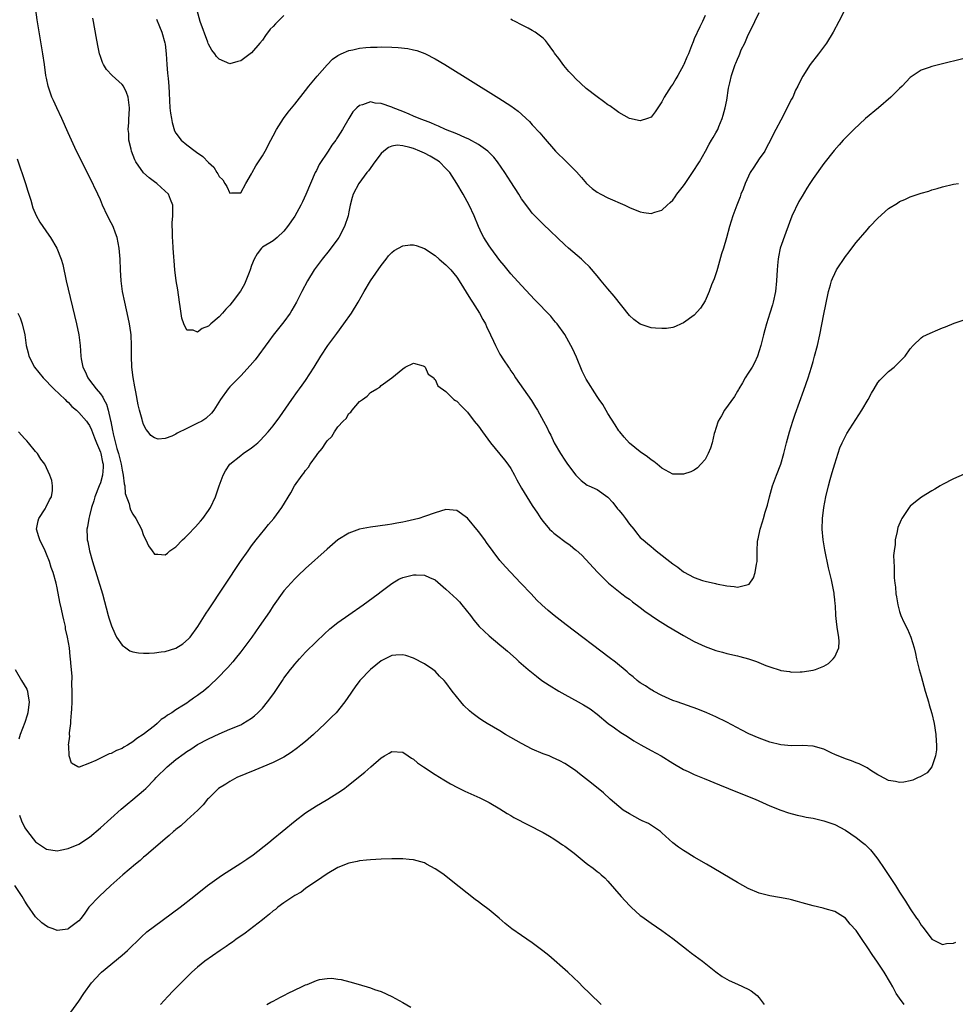
# Model space of a CAD drawing. Units: inches. Extents: x 2641205 to 2643000, y 1554000 to 1557000.
# Drawn here: x 2642132 to 2642305, y 1554471 to 1554653 of the extents above; entities that cross this region are included whole.
import ezdxf

# ---------------------------------------------------------------- set-up
doc = ezdxf.new("R2010")
doc.units = ezdxf.units.IN
doc.header["$MEASUREMENT"] = 0
doc.layers.add('LD26401554_10ft', color=53, linetype='Continuous')

msp = doc.modelspace()

# ---------------------------------------------------------------- linework, layer by layer
at = {"layer": 'LD26401554_10ft'}
for points, elevation in [([(2642287.83, 1554661), (2642283.78, 1554653), (2642282.71, 1554651), (2642281.48, 1554649), (2642280, 1554647), (2642278.47, 1554645), (2642277.11, 1554642.89), (2642276.42, 1554641.58), (2642276.18, 1554641), (2642275.73, 1554640.27), (2642275.22, 1554639), (2642275, 1554638.61), (2642273, 1554634.69), (2642272.08, 1554633), (2642271.71, 1554632.29), (2642271.11, 1554631), (2642270.36, 1554629.64), (2642270.04, 1554629), (2642269, 1554627.54), (2642268.04, 1554626.04), (2642267.34, 1554625), (2642266.41, 1554623), (2642266.04, 1554621.96), (2642265.65, 1554621), (2642265.49, 1554620.51), (2642264.87, 1554619), (2642264.13, 1554617), (2642263.52, 1554615), (2642262.96, 1554612.96), (2642262.38, 1554611), (2642262.05, 1554609.96), (2642261.28, 1554607.28), (2642261.17, 1554606.83), (2642261, 1554606.29), (2642260.67, 1554605.33), (2642260.21, 1554604.21), (2642259.76, 1554603), (2642259, 1554601.26), (2642258.12, 1554599.88), (2642257, 1554598.64), (2642255, 1554597.19), (2642254.57, 1554597), (2642253.51, 1554596.49), (2642253, 1554596.34), (2642251.85, 1554596.15), (2642251, 1554596.12), (2642249.79, 1554596.21), (2642249, 1554596.3), (2642247, 1554596.93), (2642245.82, 1554597.82), (2642245, 1554598.53), (2642242.16, 1554602.16), (2642241, 1554603.51), (2642239.74, 1554605), (2642239, 1554605.91), (2642237.57, 1554607.57), (2642236.57, 1554608.57), (2642236.08, 1554609), (2642233.73, 1554611), (2642233, 1554611.65), (2642229, 1554615.46), (2642227.47, 1554617), (2642227, 1554617.52), (2642226.35, 1554618.35), (2642225, 1554620.17), (2642224.48, 1554621), (2642223, 1554623.27), (2642221.91, 1554625), (2642220.56, 1554627), (2642219.87, 1554627.87), (2642218.77, 1554629), (2642217, 1554630.21), (2642215.21, 1554631.21), (2642214.49, 1554631.51), (2642213, 1554632.17), (2642210.93, 1554633), (2642209.61, 1554633.61), (2642209, 1554633.84), (2642208.2, 1554634.2), (2642206.06, 1554635), (2642205, 1554635.48), (2642204.2, 1554635.8), (2642203, 1554636.32), (2642201.21, 1554637), (2642201, 1554637.1), (2642199, 1554637.83), (2642197.89, 1554637.89), (2642197, 1554638.11), (2642195.55, 1554637.55), (2642195, 1554637.46), (2642194.49, 1554637), (2642193.73, 1554636.27), (2642193.01, 1554635), (2642191.82, 1554633), (2642191, 1554631.66), (2642190.73, 1554631.27), (2642190.58, 1554631), (2642189.89, 1554630.11), (2642189.21, 1554629), (2642187.5, 1554626.5), (2642187, 1554625.41), (2642186.79, 1554625), (2642185.92, 1554623), (2642185.07, 1554620.93), (2642184.41, 1554619.59), (2642184.14, 1554619), (2642183.03, 1554616.97), (2642181.68, 1554615), (2642181, 1554614.14), (2642179.74, 1554613), (2642179, 1554612.38), (2642177, 1554611.18), (2642176.81, 1554611), (2642176.04, 1554609.96), (2642175.5, 1554609), (2642175, 1554607.8), (2642174.73, 1554607), (2642174.53, 1554606.53), (2642173.96, 1554605), (2642173.67, 1554604.33), (2642172.94, 1554603.06), (2642171.42, 1554601), (2642171, 1554600.47), (2642170.26, 1554599.74), (2642169.61, 1554599), (2642169, 1554598.33), (2642167.45, 1554597), (2642167, 1554596.6), (2642165.85, 1554596.15), (2642165, 1554595.49), (2642164.19, 1554595.81), (2642163, 1554595.84), (2642162.47, 1554597), (2642162.08, 1554598.08), (2642161.8, 1554600.2), (2642161.64, 1554601), (2642161.31, 1554603.31), (2642161.05, 1554605), (2642160.81, 1554607), (2642160.67, 1554608.67), (2642160.58, 1554609.42), (2642160.47, 1554611), (2642160.4, 1554612.4), (2642160.36, 1554613), (2642160.35, 1554614.35), (2642160.32, 1554615), (2642160.32, 1554615.68), (2642160.4, 1554617), (2642160.43, 1554618.43), (2642160.4, 1554619), (2642159.97, 1554620.03), (2642159.62, 1554621), (2642158.27, 1554622.27), (2642157.45, 1554623), (2642157, 1554623.29), (2642156.02, 1554624.02), (2642154.97, 1554624.97), (2642153.57, 1554627), (2642153.38, 1554627.38), (2642152.76, 1554629), (2642152.67, 1554629.33), (2642152.29, 1554631), (2642152.26, 1554632.26), (2642152.14, 1554633), (2642152.29, 1554634.29), (2642152.29, 1554635), (2642152.31, 1554635.69), (2642152.41, 1554637), (2642152.17, 1554639), (2642151.84, 1554639.84), (2642151.25, 1554641), (2642151, 1554641.33), (2642149.15, 1554643), (2642148.12, 1554644.12), (2642147.59, 1554645), (2642147.4, 1554645.4), (2642147, 1554646.51), (2642146.85, 1554647), (2642146.52, 1554648.52), (2642146.21, 1554650.21), (2642145.74, 1554653), (2642145.62, 1554653.62)], 8560), ([(2642307, 1554646.15), (2642305, 1554645.66), (2642304.46, 1554645.54), (2642303, 1554645.13), (2642301, 1554644.66), (2642300.48, 1554644.48), (2642299, 1554644), (2642297, 1554642.63), (2642295.48, 1554641), (2642295, 1554640.59), (2642293.41, 1554639), (2642291.09, 1554637), (2642288.72, 1554635), (2642286.52, 1554633), (2642284.57, 1554631), (2642283.83, 1554630.17), (2642282.9, 1554629.1), (2642281, 1554626.7), (2642279, 1554623.92), (2642278.39, 1554623), (2642277.86, 1554622.14), (2642277, 1554620.63), (2642276.37, 1554619.63), (2642275.04, 1554616.96), (2642273.94, 1554613.94), (2642272.93, 1554611), (2642272.58, 1554609.42), (2642272.51, 1554609), (2642272.48, 1554608.48), (2642272.35, 1554607), (2642272.25, 1554605), (2642272.02, 1554603), (2642271.59, 1554601), (2642271.46, 1554600.54), (2642271, 1554598.99), (2642270.37, 1554597), (2642270.09, 1554595.91), (2642269.82, 1554595), (2642269.32, 1554593), (2642268.71, 1554591), (2642268.18, 1554589.82), (2642267.73, 1554589), (2642267, 1554587.85), (2642266.42, 1554587), (2642265.92, 1554586.08), (2642265.24, 1554585), (2642265.17, 1554584.83), (2642265, 1554584.57), (2642264.43, 1554583.57), (2642262.59, 1554581), (2642262.03, 1554579.97), (2642261.45, 1554579), (2642261, 1554577.66), (2642260.8, 1554577), (2642260.71, 1554576.71), (2642260.31, 1554575), (2642259.99, 1554574.01), (2642259.58, 1554573), (2642259, 1554571.87), (2642258.22, 1554571), (2642257.62, 1554570.38), (2642257, 1554569.94), (2642256.36, 1554569.64), (2642255, 1554569.17), (2642253, 1554569.2), (2642251, 1554570.27), (2642250.14, 1554571), (2642249.51, 1554571.51), (2642249, 1554571.84), (2642248.36, 1554572.36), (2642247, 1554573.34), (2642245, 1554574.92), (2642244.01, 1554576.01), (2642243.18, 1554577), (2642243, 1554577.23), (2642242.34, 1554578.34), (2642241, 1554580.4), (2642240.05, 1554582.05), (2642239.38, 1554583), (2642239, 1554583.57), (2642237, 1554586.75), (2642236.24, 1554588.24), (2642235.17, 1554590.83), (2642234.44, 1554592.44), (2642234.16, 1554593), (2642233, 1554595.02), (2642231.57, 1554597), (2642231.32, 1554597.32), (2642231, 1554597.68), (2642230.41, 1554598.41), (2642227.47, 1554601.47), (2642225, 1554604.08), (2642223, 1554606.27), (2642221.79, 1554607.79), (2642221, 1554608.75), (2642219.31, 1554611), (2642219, 1554611.45), (2642218.01, 1554613), (2642217.67, 1554613.67), (2642217.06, 1554615), (2642216.22, 1554617), (2642215.28, 1554619), (2642214.19, 1554621), (2642213, 1554623), (2642211.7, 1554625), (2642211, 1554625.79), (2642209.81, 1554627), (2642209.33, 1554627.33), (2642208.07, 1554628.07), (2642207, 1554628.63), (2642206.18, 1554629), (2642205, 1554629.45), (2642204.34, 1554629.66), (2642203, 1554629.96), (2642201.94, 1554630.06), (2642201, 1554629.9), (2642200.33, 1554629.67), (2642199.51, 1554629), (2642199, 1554628.54), (2642197.81, 1554627), (2642196.64, 1554625.36), (2642196.35, 1554625), (2642194.89, 1554623), (2642193.8, 1554621), (2642193.61, 1554620.39), (2642193.25, 1554619), (2642193, 1554617.74), (2642192.87, 1554617), (2642192.23, 1554615), (2642191.18, 1554613), (2642191, 1554612.74), (2642189.39, 1554610.61), (2642188.06, 1554609), (2642186.59, 1554607), (2642185.36, 1554605), (2642184.3, 1554603), (2642183.29, 1554601), (2642182.48, 1554599.52), (2642182.15, 1554599), (2642181, 1554597.4), (2642179, 1554594.92), (2642178.21, 1554593.79), (2642175.65, 1554590.35), (2642174.73, 1554589.27), (2642173, 1554587.4), (2642171, 1554585.35), (2642170.68, 1554585), (2642169.25, 1554583), (2642168.01, 1554581), (2642167.55, 1554580.45), (2642166.52, 1554579.48), (2642165.78, 1554579), (2642165, 1554578.61), (2642163, 1554577.66), (2642161.24, 1554576.76), (2642161, 1554576.6), (2642160.21, 1554576.21), (2642159, 1554575.77), (2642157.67, 1554575.67), (2642157, 1554575.88), (2642156.35, 1554576.35), (2642155.87, 1554577), (2642155.46, 1554577.46), (2642155, 1554578.36), (2642154.77, 1554579), (2642154.71, 1554579.29), (2642154.23, 1554581), (2642153.99, 1554581.99), (2642153.55, 1554584.45), (2642153.36, 1554585.36), (2642153.06, 1554587.06), (2642152.83, 1554589), (2642152.75, 1554591), (2642152.77, 1554593), (2642152.69, 1554595), (2642152.62, 1554595.38), (2642152.4, 1554597), (2642152.17, 1554598.17), (2642151.51, 1554601), (2642151.11, 1554603), (2642150.85, 1554605), (2642150.75, 1554607), (2642150.68, 1554609), (2642150.5, 1554611), (2642150.08, 1554613), (2642149.81, 1554613.81), (2642149.34, 1554615), (2642149, 1554615.73), (2642148.32, 1554617), (2642147.4, 1554619), (2642147, 1554619.94), (2642146.53, 1554621), (2642145, 1554624.22), (2642142.6, 1554629), (2642141, 1554632.35), (2642139.87, 1554635), (2642138.92, 1554637), (2642138.33, 1554638.33), (2642138, 1554639), (2642137.74, 1554639.74), (2642137.31, 1554641), (2642137, 1554642.5), (2642136.91, 1554643), (2642136.63, 1554645), (2642136.33, 1554647), (2642135.27, 1554653.27), (2642134.81, 1554657)], 8570), ([(2642181, 1554654.08), (2642179.85, 1554653), (2642179.43, 1554652.57), (2642179, 1554652.08), (2642178.46, 1554651.54), (2642177.6, 1554650.4), (2642177, 1554649.53), (2642176.52, 1554649), (2642175, 1554647.19), (2642173, 1554645.68), (2642172.44, 1554645.56), (2642171, 1554645.12), (2642169, 1554645.99), (2642168.53, 1554646.53), (2642168.2, 1554647), (2642167.66, 1554647.66), (2642167, 1554648.76), (2642166.93, 1554648.93), (2642166.87, 1554649.13), (2642165.47, 1554653), (2642164.94, 1554655)], 8540), ([(2642157.41, 1554653.41), (2642157.97, 1554652.03), (2642158.36, 1554651), (2642158.96, 1554649.04), (2642159, 1554648.79), (2642159.18, 1554647), (2642159.29, 1554645), (2642159.43, 1554643.43), (2642159.58, 1554642.42), (2642159.69, 1554641), (2642159.71, 1554639.71), (2642159.85, 1554637), (2642160.01, 1554635.99), (2642160.14, 1554635), (2642160.27, 1554634.27), (2642160.74, 1554632.74), (2642161, 1554632.31), (2642161.95, 1554631), (2642163, 1554630.13), (2642164.52, 1554629), (2642164.81, 1554628.81), (2642165.99, 1554627.99), (2642167, 1554626.9), (2642167.99, 1554625.99), (2642168.58, 1554625), (2642168.76, 1554624.76), (2642169, 1554624.26), (2642169.67, 1554623.67), (2642170.05, 1554623), (2642170.43, 1554622.43), (2642171, 1554621.22), (2642171.26, 1554621.26), (2642173, 1554621.27), (2642173.96, 1554623), (2642175, 1554624.77), (2642175.11, 1554625), (2642175.76, 1554626.24), (2642176.28, 1554627), (2642177, 1554628.1), (2642177.51, 1554629), (2642178.54, 1554631), (2642179, 1554631.8), (2642179.62, 1554633), (2642180.91, 1554635), (2642181.8, 1554636.2), (2642183, 1554637.67), (2642185, 1554640.18), (2642185.63, 1554641), (2642187.13, 1554642.87), (2642189, 1554644.99), (2642189.97, 1554646.03), (2642191, 1554646.71), (2642191.58, 1554647), (2642193, 1554647.63), (2642193.75, 1554647.75), (2642195, 1554648.07), (2642196.14, 1554648.14), (2642197, 1554648.23), (2642198.24, 1554648.24), (2642199, 1554648.27), (2642201, 1554648.22), (2642202.17, 1554648.17), (2642203.97, 1554647.97), (2642205, 1554647.72), (2642205.6, 1554647.6), (2642207.06, 1554647.06), (2642207.2, 1554647), (2642209, 1554646.06), (2642210.78, 1554645), (2642220.78, 1554638.78), (2642223, 1554637.35), (2642224.36, 1554636.36), (2642225, 1554635.83), (2642225.86, 1554635), (2642226.46, 1554634.46), (2642227, 1554633.86), (2642228.39, 1554632.39), (2642229, 1554631.61), (2642231.31, 1554629), (2642233.34, 1554627), (2642235.16, 1554625.16), (2642236.12, 1554624.12), (2642237.02, 1554623.02), (2642238.09, 1554622.09), (2642239, 1554621.37), (2642239.7, 1554621), (2642241, 1554620.36), (2642244.11, 1554619), (2642245, 1554618.56), (2642247, 1554617.72), (2642247.65, 1554617.65), (2642249, 1554617.45), (2642249.7, 1554617.7), (2642251, 1554618.08), (2642251.97, 1554619), (2642252.54, 1554619.46), (2642253, 1554619.91), (2642253.47, 1554620.53), (2642253.76, 1554621), (2642255, 1554622.57), (2642255.28, 1554623), (2642256.67, 1554625), (2642257.95, 1554627), (2642259.09, 1554629), (2642259.75, 1554630.25), (2642260.2, 1554631), (2642260.47, 1554631.53), (2642261, 1554632.39), (2642261.33, 1554633), (2642261.54, 1554633.54), (2642262.17, 1554635), (2642262.36, 1554635.64), (2642262.71, 1554637), (2642263, 1554638.44), (2642263.35, 1554640.65), (2642263.61, 1554641.61), (2642263.91, 1554643), (2642264.56, 1554645), (2642264.71, 1554645.29), (2642265, 1554646.03), (2642265.32, 1554646.68), (2642265.41, 1554647), (2642265.71, 1554647.71), (2642266.34, 1554649), (2642267, 1554650.5), (2642267.83, 1554652.17), (2642268.21, 1554653), (2642269, 1554654.64)], 8550), ([(2642259, 1554654.1), (2642258.52, 1554653), (2642258, 1554652), (2642257, 1554649.75), (2642256.77, 1554649.23), (2642256.5, 1554648.5), (2642255.9, 1554647), (2642255.61, 1554646.39), (2642255.06, 1554645), (2642255, 1554644.88), (2642253.97, 1554643), (2642253.61, 1554642.39), (2642253, 1554641.41), (2642252.71, 1554641), (2642251.43, 1554639), (2642251, 1554638.11), (2642250.22, 1554637), (2642249.77, 1554636.23), (2642249, 1554635.27), (2642248.33, 1554635), (2642247, 1554634.57), (2642245, 1554635.05), (2642243, 1554636.16), (2642242.52, 1554636.52), (2642241.34, 1554637.34), (2642241, 1554637.53), (2642240.19, 1554638.19), (2642239, 1554639.04), (2642237, 1554640.61), (2642235, 1554642.45), (2642234.5, 1554643), (2642233.75, 1554643.75), (2642232.81, 1554644.81), (2642231.89, 1554646.11), (2642231.13, 1554647.13), (2642231, 1554647.35), (2642230.29, 1554648.29), (2642229.84, 1554649), (2642229.45, 1554649.45), (2642229, 1554649.91), (2642227.55, 1554651), (2642227, 1554651.33), (2642226.24, 1554651.76), (2642225, 1554652.36), (2642223.85, 1554653), (2642223.24, 1554653.24), (2642223, 1554653.39)], 8540), ([(2642131.58, 1554627.58), (2642133.13, 1554623), (2642133.56, 1554621.56), (2642134.11, 1554619.89), (2642134.48, 1554618.48), (2642135.08, 1554617.07), (2642135.81, 1554615.81), (2642136.35, 1554615), (2642137.44, 1554613.45), (2642137.73, 1554613), (2642138.95, 1554611), (2642139.74, 1554609), (2642140.01, 1554608.01), (2642140.66, 1554605), (2642142.57, 1554597), (2642143, 1554595), (2642143.26, 1554593), (2642143.39, 1554591), (2642143.45, 1554590.55), (2642143.74, 1554589), (2642144.19, 1554588.19), (2642144.68, 1554587), (2642145, 1554586.61), (2642146.19, 1554585), (2642147, 1554584.02), (2642147.44, 1554583.44), (2642147.62, 1554583), (2642148.13, 1554582.13), (2642148.45, 1554581), (2642148.88, 1554579.12), (2642148.94, 1554578.94), (2642149.27, 1554577.27), (2642149.3, 1554577), (2642149.38, 1554576.62), (2642150.07, 1554573.93), (2642150.36, 1554573), (2642150.83, 1554571), (2642151, 1554569.94), (2642151.23, 1554569), (2642151.39, 1554567.39), (2642151.51, 1554567), (2642151.6, 1554565.6), (2642152.3, 1554563.7), (2642152.44, 1554563), (2642152.57, 1554562.57), (2642153, 1554561.79), (2642153.55, 1554561), (2642154.09, 1554559.91), (2642154.58, 1554559), (2642155, 1554557.82), (2642155.41, 1554557), (2642155.91, 1554555.91), (2642156.59, 1554555), (2642157, 1554554.38), (2642157.64, 1554554.36), (2642159, 1554554.25), (2642159.42, 1554554.58), (2642159.87, 1554555), (2642161, 1554555.74), (2642162.21, 1554557), (2642162.64, 1554557.36), (2642163.63, 1554558.37), (2642164.16, 1554559), (2642164.59, 1554559.41), (2642165.52, 1554560.48), (2642165.94, 1554561), (2642167, 1554562.43), (2642167.36, 1554563), (2642168.31, 1554565), (2642169, 1554567.01), (2642169.75, 1554569), (2642170.18, 1554569.82), (2642171, 1554571), (2642173, 1554572.66), (2642173.43, 1554573), (2642175, 1554574.07), (2642175.54, 1554574.46), (2642176.13, 1554575), (2642176.62, 1554575.38), (2642178.08, 1554577), (2642179, 1554578.12), (2642180.23, 1554579.77), (2642182.44, 1554583), (2642183.52, 1554584.48), (2642183.87, 1554585), (2642184.37, 1554585.63), (2642185, 1554586.53), (2642186.62, 1554589), (2642187.84, 1554591), (2642189.13, 1554593), (2642190.77, 1554595.23), (2642192.11, 1554597), (2642193.51, 1554599), (2642194.75, 1554601), (2642195.87, 1554603), (2642197, 1554604.95), (2642199, 1554607.84), (2642199.93, 1554609), (2642200.39, 1554609.61), (2642201, 1554610.2), (2642201.44, 1554610.56), (2642202.19, 1554611), (2642203, 1554611.44), (2642204.39, 1554611.61), (2642205, 1554611.65), (2642205.5, 1554611.5), (2642207, 1554610.96), (2642209, 1554609.66), (2642209.75, 1554609), (2642211, 1554607.94), (2642211.47, 1554607.47), (2642211.9, 1554607), (2642213, 1554605.62), (2642213.45, 1554605), (2642215.55, 1554601.55), (2642215.92, 1554601), (2642217.19, 1554599), (2642217.83, 1554597.83), (2642218.31, 1554597), (2642218.52, 1554596.52), (2642219.24, 1554595), (2642219.78, 1554593.78), (2642220.16, 1554593), (2642221, 1554591.39), (2642221.67, 1554590.33), (2642222.56, 1554589), (2642222.75, 1554588.75), (2642223, 1554588.33), (2642223.57, 1554587.57), (2642223.9, 1554587), (2642226.83, 1554582.83), (2642227.61, 1554581.61), (2642227.96, 1554581), (2642229.07, 1554579), (2642229.73, 1554577.73), (2642230.08, 1554577), (2642230.4, 1554576.4), (2642231.06, 1554575), (2642232.19, 1554573), (2642233, 1554571.76), (2642233.52, 1554571), (2642235.03, 1554569), (2642236.02, 1554568.02), (2642237.17, 1554567.17), (2642237.49, 1554567), (2642239, 1554566.33), (2642241, 1554564.94), (2642241.92, 1554563.92), (2642242.78, 1554562.78), (2642243, 1554562.51), (2642243.71, 1554561.71), (2642244.25, 1554561), (2642245, 1554559.89), (2642245.78, 1554559), (2642246.3, 1554558.3), (2642247, 1554557.48), (2642247.53, 1554557), (2642248.34, 1554556.34), (2642249, 1554555.76), (2642249.44, 1554555.44), (2642249.93, 1554555), (2642253, 1554552.57), (2642253.95, 1554551.95), (2642255, 1554551.12), (2642257, 1554550.02), (2642258.5, 1554549.5), (2642259, 1554549.35), (2642260.93, 1554548.93), (2642261.14, 1554548.86), (2642263, 1554548.48), (2642264.38, 1554548.38), (2642265, 1554548.24), (2642266.71, 1554548.71), (2642267, 1554548.74), (2642267.17, 1554548.83), (2642267.99, 1554550.01), (2642268.3, 1554551), (2642268.5, 1554552.5), (2642268.62, 1554553), (2642268.62, 1554554.62), (2642268.66, 1554555), (2642268.73, 1554556.73), (2642268.77, 1554557), (2642268.82, 1554557.18), (2642269.17, 1554559), (2642269.64, 1554560.36), (2642269.8, 1554561), (2642270.12, 1554562.12), (2642270.54, 1554563.46), (2642270.93, 1554565), (2642271.5, 1554567), (2642272.24, 1554569), (2642273.01, 1554571), (2642273.59, 1554573), (2642274.07, 1554575), (2642274.61, 1554577), (2642275.25, 1554579), (2642275.7, 1554580.3), (2642277.3, 1554584.7), (2642278.11, 1554587), (2642278.72, 1554589), (2642279, 1554590.05), (2642279.29, 1554591), (2642279.81, 1554593), (2642280.25, 1554595), (2642281, 1554598.8), (2642281.39, 1554600.62), (2642281.86, 1554603), (2642282.23, 1554604.23), (2642282.42, 1554605), (2642282.58, 1554605.42), (2642283, 1554606.33), (2642283.36, 1554607), (2642285, 1554609.5), (2642285.66, 1554610.34), (2642286.19, 1554611), (2642287, 1554612.07), (2642289, 1554614.43), (2642289.51, 1554615), (2642291, 1554616.57), (2642293, 1554618.35), (2642294.63, 1554619.37), (2642295, 1554619.63), (2642295.98, 1554620.02), (2642297, 1554620.51), (2642297.38, 1554620.62), (2642299, 1554621.19), (2642300.42, 1554621.58), (2642301, 1554621.79), (2642301.96, 1554622.04), (2642303, 1554622.35), (2642305, 1554622.86), (2642305.92, 1554623)], 8580), ([(2642131.68, 1554599), (2642132.13, 1554598.13), (2642132.53, 1554597), (2642132.98, 1554595), (2642133.27, 1554593), (2642133.63, 1554591.63), (2642133.76, 1554591), (2642134.77, 1554589), (2642136.38, 1554587), (2642138.37, 1554585), (2642140.47, 1554583), (2642140.71, 1554582.71), (2642141, 1554582.49), (2642141.73, 1554581.73), (2642142.59, 1554581), (2642143, 1554580.6), (2642144.4, 1554579), (2642144.64, 1554578.64), (2642145, 1554578.17), (2642145.37, 1554577.37), (2642145.9, 1554575.9), (2642146.26, 1554575), (2642147, 1554573.25), (2642147.08, 1554573), (2642147.37, 1554571.37), (2642147.48, 1554571), (2642147.51, 1554570.49), (2642147.4, 1554569), (2642147, 1554567.56), (2642146.75, 1554567), (2642145.95, 1554565), (2642145.77, 1554564.23), (2642145.37, 1554563), (2642145, 1554561.45), (2642144.85, 1554561), (2642144.58, 1554559.42), (2642144.49, 1554559), (2642144.54, 1554557.46), (2642144.57, 1554557), (2642144.66, 1554556.66), (2642144.97, 1554555), (2642145.54, 1554553), (2642147.37, 1554547), (2642148.46, 1554543), (2642148.58, 1554542.58), (2642149.07, 1554541.07), (2642149.65, 1554539.65), (2642150, 1554539), (2642151, 1554537.54), (2642151.7, 1554537), (2642152.46, 1554536.46), (2642153, 1554536.3), (2642154.07, 1554536.07), (2642155, 1554536.05), (2642156.03, 1554536.03), (2642157, 1554536.12), (2642158.27, 1554536.27), (2642159, 1554536.37), (2642161, 1554536.98), (2642162.25, 1554537.75), (2642163.32, 1554538.68), (2642163.61, 1554539), (2642165.04, 1554541), (2642166.57, 1554543.43), (2642167, 1554544.08), (2642172.97, 1554553.03), (2642174.34, 1554555), (2642175, 1554555.91), (2642175.83, 1554557), (2642177.45, 1554559), (2642178.13, 1554559.87), (2642179.14, 1554561), (2642180.63, 1554563), (2642182.25, 1554565.75), (2642182.96, 1554567), (2642184.37, 1554569), (2642184.65, 1554569.35), (2642185, 1554569.88), (2642185.53, 1554570.47), (2642185.86, 1554571), (2642187, 1554572.66), (2642187.28, 1554573), (2642188.1, 1554573.9), (2642188.75, 1554575), (2642188.86, 1554575.14), (2642189, 1554575.36), (2642189.84, 1554576.16), (2642190.34, 1554577), (2642191, 1554577.92), (2642191.97, 1554579), (2642192.49, 1554579.51), (2642193, 1554580.39), (2642193.37, 1554580.63), (2642193.64, 1554581), (2642195, 1554582.63), (2642195.52, 1554583), (2642196.41, 1554583.59), (2642197, 1554584.32), (2642198.19, 1554585), (2642198.73, 1554585.27), (2642199, 1554585.58), (2642200.98, 1554587), (2642203, 1554588.68), (2642203.46, 1554589), (2642205, 1554589.7), (2642206.76, 1554589.24), (2642207, 1554589.14), (2642207.13, 1554589), (2642207.71, 1554587.71), (2642208.76, 1554587), (2642208.82, 1554586.82), (2642209, 1554586.72), (2642209.51, 1554585.51), (2642211, 1554584.48), (2642212.47, 1554583), (2642212.79, 1554582.79), (2642213, 1554582.7), (2642213.81, 1554581.81), (2642214.6, 1554581), (2642215, 1554580.66), (2642216.25, 1554579), (2642217, 1554578.09), (2642217.75, 1554577), (2642219.25, 1554575), (2642221, 1554572.91), (2642221.82, 1554571.82), (2642222.48, 1554571), (2642223, 1554570.21), (2642223.69, 1554569), (2642224.12, 1554568.12), (2642225, 1554566.61), (2642225.96, 1554565), (2642227, 1554563.37), (2642227.95, 1554561.95), (2642228.56, 1554561), (2642229, 1554560.41), (2642230.21, 1554559), (2642230.61, 1554558.61), (2642231, 1554558.26), (2642231.72, 1554557.72), (2642233, 1554556.69), (2642234.03, 1554556.03), (2642235, 1554555.18), (2642235.11, 1554555.11), (2642236.2, 1554554.2), (2642239.05, 1554551.05), (2642241, 1554549.12), (2642241.13, 1554549), (2642243.59, 1554547), (2642244.41, 1554546.41), (2642245, 1554546.01), (2642245.55, 1554545.56), (2642247, 1554544.49), (2642247.83, 1554543.83), (2642248.99, 1554542.99), (2642250.18, 1554542.18), (2642252.13, 1554541), (2642255, 1554539.31), (2642257, 1554538.2), (2642259, 1554537.29), (2642261, 1554536.55), (2642262.2, 1554536.2), (2642263, 1554535.98), (2642265, 1554535.52), (2642265.44, 1554535.44), (2642267.01, 1554535.01), (2642268.51, 1554534.51), (2642270.25, 1554533.75), (2642271, 1554533.48), (2642272.89, 1554532.89), (2642273, 1554532.84), (2642274.63, 1554532.63), (2642275, 1554532.55), (2642276.58, 1554532.58), (2642277, 1554532.57), (2642279, 1554532.86), (2642279.44, 1554533), (2642281, 1554533.61), (2642281.87, 1554534.13), (2642282.75, 1554535), (2642283, 1554535.38), (2642283.74, 1554537), (2642283.81, 1554538.19), (2642283.77, 1554539), (2642283.55, 1554540.45), (2642283.37, 1554541.37), (2642283.21, 1554543), (2642283.13, 1554544.87), (2642283.08, 1554545.08), (2642283, 1554545.96), (2642282.89, 1554546.89), (2642282.88, 1554547.12), (2642282.4, 1554549.6), (2642281.86, 1554551.86), (2642281.15, 1554555.15), (2642280.84, 1554557), (2642280.69, 1554559), (2642280.76, 1554561), (2642281, 1554563), (2642281.37, 1554565), (2642281.84, 1554567), (2642282.17, 1554568.17), (2642282.52, 1554569.48), (2642283, 1554571.12), (2642283.96, 1554574.04), (2642284.41, 1554575), (2642285, 1554576.21), (2642285.28, 1554576.72), (2642288.02, 1554581), (2642289.19, 1554583), (2642289.82, 1554584.18), (2642290.31, 1554585), (2642291, 1554586.12), (2642291.39, 1554586.61), (2642293, 1554588.17), (2642294.01, 1554589), (2642294.54, 1554589.46), (2642296.03, 1554591), (2642297, 1554592.4), (2642297.52, 1554593), (2642299, 1554594.42), (2642299.35, 1554594.65), (2642300.7, 1554595.3), (2642302.11, 1554595.89), (2642303, 1554596.27), (2642303.54, 1554596.46), (2642305.13, 1554597.13), (2642307, 1554597.74)], 8590), ([(2642307, 1554569.18), (2642305, 1554568.3), (2642303, 1554567.26), (2642302.53, 1554567), (2642301.57, 1554566.43), (2642301, 1554566.11), (2642299.07, 1554564.93), (2642297.95, 1554564.05), (2642297, 1554563.23), (2642296.79, 1554563), (2642295.44, 1554561), (2642295.29, 1554560.71), (2642294.7, 1554559.3), (2642294.62, 1554559), (2642294.57, 1554558.57), (2642294.19, 1554557), (2642294.18, 1554556.18), (2642293.99, 1554555), (2642293.89, 1554554.11), (2642293.94, 1554553), (2642294.03, 1554552.03), (2642293.99, 1554551), (2642294.01, 1554549.99), (2642294.13, 1554549), (2642294.26, 1554548.26), (2642294.35, 1554547), (2642294.46, 1554546.46), (2642294.68, 1554545), (2642295, 1554543.78), (2642295.25, 1554543), (2642295.8, 1554541.8), (2642296.47, 1554540.47), (2642297.13, 1554539), (2642297.73, 1554537), (2642297.97, 1554535.97), (2642298.18, 1554535), (2642298.68, 1554533), (2642299, 1554531.8), (2642299.79, 1554529), (2642300.14, 1554527.86), (2642300.37, 1554527), (2642300.49, 1554526.49), (2642301, 1554524.86), (2642301.4, 1554523), (2642301.72, 1554521), (2642301.78, 1554519.78), (2642301.87, 1554519), (2642301.87, 1554518.13), (2642301.7, 1554517), (2642301.01, 1554514.99), (2642300.12, 1554513.88), (2642298.85, 1554513.15), (2642298.47, 1554513), (2642297.47, 1554512.53), (2642297, 1554512.38), (2642295.83, 1554512.17), (2642295, 1554512.1), (2642294.27, 1554512.27), (2642293, 1554512.49), (2642291.34, 1554513.34), (2642291, 1554513.5), (2642289.67, 1554514.33), (2642289, 1554514.78), (2642287.56, 1554515.56), (2642287, 1554515.73), (2642286.11, 1554516.11), (2642285, 1554516.45), (2642283, 1554517.28), (2642282.48, 1554517.52), (2642281, 1554518.24), (2642279, 1554518.84), (2642277, 1554518.95), (2642275, 1554518.87), (2642273, 1554519.04), (2642271, 1554519.57), (2642269, 1554520.33), (2642267.13, 1554521.13), (2642265.79, 1554521.79), (2642263, 1554523.27), (2642261, 1554524.26), (2642259.33, 1554525), (2642257.66, 1554525.66), (2642253.81, 1554527), (2642253, 1554527.3), (2642251, 1554528.17), (2642249.44, 1554529), (2642249.17, 1554529.17), (2642249, 1554529.25), (2642247.96, 1554529.96), (2642247, 1554530.56), (2642246.75, 1554530.75), (2642246.42, 1554531), (2642245.67, 1554531.67), (2642245, 1554532.18), (2642244.57, 1554532.57), (2642242.38, 1554534.38), (2642241.26, 1554535.26), (2642233.27, 1554541.27), (2642231.04, 1554543), (2642229.93, 1554543.93), (2642228.74, 1554545), (2642227.86, 1554545.87), (2642226.76, 1554547), (2642224.88, 1554549), (2642222.01, 1554552.01), (2642221, 1554553.2), (2642218.53, 1554556.53), (2642218.21, 1554557), (2642217, 1554558.59), (2642215, 1554561.01), (2642213, 1554562.47), (2642211, 1554562.62), (2642209, 1554562.03), (2642207, 1554561.33), (2642205.99, 1554561), (2642203.59, 1554560.41), (2642203, 1554560.32), (2642201.92, 1554560.08), (2642201, 1554559.94), (2642200.2, 1554559.8), (2642197, 1554559.37), (2642195.01, 1554558.99), (2642193, 1554558.28), (2642191, 1554557.05), (2642189, 1554555.28), (2642185, 1554551.69), (2642183.61, 1554550.39), (2642183, 1554549.82), (2642181.66, 1554548.34), (2642181, 1554547.57), (2642179, 1554544.79), (2642178.29, 1554543.71), (2642176.43, 1554541), (2642175.02, 1554539), (2642173.57, 1554537), (2642173, 1554536.26), (2642171.99, 1554535), (2642171.55, 1554534.45), (2642170.61, 1554533.39), (2642170.21, 1554533), (2642169, 1554531.7), (2642167, 1554529.81), (2642166.09, 1554529), (2642165.45, 1554528.55), (2642165, 1554528.19), (2642164.27, 1554527.73), (2642163.34, 1554527), (2642163, 1554526.8), (2642162.41, 1554526.41), (2642161, 1554525.56), (2642160.21, 1554525), (2642159.45, 1554524.55), (2642159, 1554524.16), (2642158.27, 1554523.73), (2642157.52, 1554523), (2642157, 1554522.61), (2642154.94, 1554521), (2642153.75, 1554520.25), (2642153, 1554519.64), (2642152.02, 1554519), (2642151.36, 1554518.64), (2642151, 1554518.41), (2642150.01, 1554517.99), (2642149, 1554517.47), (2642148.63, 1554517.38), (2642147.86, 1554517), (2642147, 1554516.61), (2642146.14, 1554516.14), (2642145, 1554515.69), (2642143.04, 1554514.96), (2642143, 1554514.92), (2642142.83, 1554515), (2642141.67, 1554515.67), (2642141.23, 1554517), (2642141.14, 1554518.86), (2642141.09, 1554519), (2642141.31, 1554520.69), (2642141.27, 1554521), (2642141.27, 1554521.27), (2642141.51, 1554523), (2642141.52, 1554523.52), (2642141.67, 1554525), (2642141.69, 1554525.69), (2642141.76, 1554527), (2642141.79, 1554529), (2642141.73, 1554530.27), (2642141.74, 1554531.74), (2642141.63, 1554533), (2642141.6, 1554533.6), (2642141.48, 1554535), (2642141.41, 1554535.41), (2642141.25, 1554537), (2642140.93, 1554539), (2642140.56, 1554540.56), (2642140.51, 1554541), (2642140.2, 1554542.2), (2642140.05, 1554543), (2642139.8, 1554544.2), (2642139.5, 1554545.5), (2642139, 1554548.13), (2642138.81, 1554549), (2642138.25, 1554551), (2642137.9, 1554551.9), (2642137.57, 1554553), (2642137, 1554554.39), (2642136.74, 1554555), (2642135.77, 1554557), (2642135.6, 1554557.6), (2642135.18, 1554559), (2642135.49, 1554560.51), (2642135.62, 1554561), (2642136.78, 1554562.78), (2642136.91, 1554563), (2642137.56, 1554564.44), (2642137.93, 1554565), (2642138.15, 1554566.15), (2642138.14, 1554567), (2642138, 1554568), (2642137.66, 1554569), (2642137, 1554570.38), (2642136.68, 1554571), (2642135.98, 1554571.98), (2642135.33, 1554573), (2642135, 1554573.38), (2642133.68, 1554575), (2642133.37, 1554575.37), (2642133, 1554575.72), (2642131.83, 1554577)], 8600), ([(2642132.03, 1554506.03), (2642132.36, 1554505), (2642133, 1554503.73), (2642133.47, 1554503), (2642135, 1554501.11), (2642136.26, 1554500.26), (2642137, 1554499.73), (2642139, 1554499.46), (2642139.57, 1554499.57), (2642141, 1554499.89), (2642143, 1554500.7), (2642145, 1554502), (2642147, 1554503.71), (2642150.85, 1554507.15), (2642151.93, 1554508.07), (2642153, 1554508.92), (2642155, 1554510.62), (2642155.39, 1554511), (2642157, 1554512.65), (2642157.31, 1554513), (2642159.36, 1554515), (2642161, 1554516.33), (2642162.52, 1554517.48), (2642163, 1554517.81), (2642163.72, 1554518.28), (2642165, 1554519.1), (2642167, 1554520.19), (2642169, 1554521.13), (2642171, 1554521.95), (2642173, 1554522.8), (2642173.4, 1554523), (2642175, 1554524.02), (2642175.57, 1554524.43), (2642176.18, 1554525), (2642177, 1554525.88), (2642177.95, 1554527), (2642178.4, 1554527.6), (2642179.23, 1554528.77), (2642180.73, 1554531), (2642181, 1554531.38), (2642182.22, 1554533), (2642182.56, 1554533.44), (2642183, 1554533.98), (2642183.9, 1554535), (2642185, 1554536.2), (2642187, 1554538.21), (2642188.42, 1554539.58), (2642189.48, 1554540.52), (2642191, 1554541.73), (2642193, 1554543.15), (2642195.66, 1554545), (2642198.43, 1554547), (2642199, 1554547.44), (2642201, 1554548.93), (2642202.28, 1554549.72), (2642203, 1554550.02), (2642203.74, 1554550.26), (2642205, 1554550.55), (2642205.48, 1554550.52), (2642207, 1554550.5), (2642207.96, 1554550.04), (2642209, 1554549.62), (2642211, 1554547.87), (2642213, 1554546.02), (2642213.52, 1554545.52), (2642213.97, 1554545), (2642215.53, 1554543), (2642216.14, 1554542.14), (2642217.17, 1554541), (2642219, 1554539.27), (2642221, 1554537.56), (2642221.69, 1554537), (2642222.38, 1554536.38), (2642223.98, 1554535), (2642224.51, 1554534.51), (2642226.23, 1554533), (2642227.77, 1554531.77), (2642228.79, 1554531), (2642230.12, 1554530.12), (2642231.9, 1554529), (2642233, 1554528.36), (2642235.48, 1554527), (2642236.49, 1554526.49), (2642237.74, 1554525.74), (2642239, 1554524.76), (2642241.03, 1554523.03), (2642242.19, 1554522.19), (2642243.37, 1554521.37), (2642244.61, 1554520.61), (2642245.82, 1554519.82), (2642247.09, 1554519.09), (2642249, 1554518.02), (2642250.87, 1554517), (2642253, 1554515.68), (2642255, 1554514.53), (2642255.87, 1554514.13), (2642257, 1554513.57), (2642258.81, 1554512.81), (2642261.66, 1554511.66), (2642263.36, 1554511), (2642265.93, 1554509.93), (2642268.25, 1554509), (2642271, 1554507.79), (2642273, 1554506.99), (2642274.45, 1554506.45), (2642276.03, 1554506.03), (2642277, 1554505.86), (2642277.7, 1554505.7), (2642279, 1554505.48), (2642281, 1554505.01), (2642283, 1554504.3), (2642285, 1554503.26), (2642287, 1554501.94), (2642288.18, 1554501), (2642288.62, 1554500.62), (2642289.62, 1554499.62), (2642290.14, 1554499), (2642291, 1554497.88), (2642292.18, 1554496.18), (2642294.28, 1554493), (2642295, 1554491.81), (2642296.12, 1554490.12), (2642297, 1554488.68), (2642298.18, 1554487), (2642298.53, 1554486.53), (2642299, 1554485.7), (2642299.33, 1554485.33), (2642299.55, 1554485), (2642301, 1554483.08), (2642301.12, 1554483), (2642303, 1554482.1), (2642303.73, 1554482.27), (2642305, 1554482.34), (2642305.47, 1554482.53)], 8610), ([(2642295.9, 1554471), (2642295, 1554472.15), (2642294.42, 1554473), (2642293.76, 1554474.24), (2642293.33, 1554475), (2642292.14, 1554477), (2642290.78, 1554479), (2642290.04, 1554480.04), (2642289, 1554481.69), (2642288.1, 1554483), (2642287, 1554484.69), (2642285.87, 1554485.87), (2642285, 1554486.96), (2642283, 1554488.23), (2642281.27, 1554488.73), (2642280.85, 1554488.85), (2642279, 1554489.26), (2642277.65, 1554489.65), (2642277, 1554489.8), (2642276.09, 1554490.09), (2642275, 1554490.34), (2642274.48, 1554490.48), (2642272.81, 1554490.81), (2642271, 1554491.11), (2642269, 1554491.61), (2642267, 1554492.46), (2642265, 1554493.57), (2642259.26, 1554497), (2642257, 1554498.3), (2642255.3, 1554499.3), (2642255, 1554499.49), (2642254.1, 1554500.1), (2642253, 1554500.94), (2642251, 1554502.77), (2642250.89, 1554502.89), (2642250.75, 1554503), (2642248.49, 1554504.49), (2642247.35, 1554505), (2642247, 1554505.18), (2642245, 1554506.28), (2642243.8, 1554507), (2642243, 1554507.65), (2642241.41, 1554509), (2642240.17, 1554510.17), (2642237.98, 1554511.98), (2642235.71, 1554513.71), (2642235, 1554514.3), (2642233, 1554515.64), (2642232.1, 1554516.1), (2642230.74, 1554516.74), (2642230.13, 1554517), (2642229, 1554517.43), (2642227, 1554518.28), (2642225, 1554519.29), (2642222.04, 1554521), (2642221, 1554521.64), (2642218.65, 1554523), (2642217.64, 1554523.64), (2642217, 1554524.08), (2642215.78, 1554525), (2642215.35, 1554525.35), (2642214.34, 1554526.34), (2642213.74, 1554527), (2642212.18, 1554529), (2642211, 1554530.58), (2642210.64, 1554531), (2642209.78, 1554531.78), (2642209, 1554532.68), (2642208.59, 1554533), (2642207, 1554534.07), (2642205, 1554535.14), (2642203.59, 1554535.59), (2642203, 1554535.75), (2642201.69, 1554535.69), (2642201, 1554535.58), (2642199.73, 1554535), (2642199.26, 1554534.74), (2642199, 1554534.62), (2642197, 1554533.01), (2642195.04, 1554530.96), (2642194.19, 1554529.81), (2642193.62, 1554529), (2642193.36, 1554528.64), (2642192.3, 1554527), (2642190.68, 1554525), (2642189.8, 1554524.2), (2642189, 1554523.38), (2642188.8, 1554523.2), (2642188.63, 1554523), (2642186.46, 1554521), (2642185, 1554519.71), (2642184.14, 1554519), (2642183.5, 1554518.5), (2642182.35, 1554517.65), (2642181, 1554516.81), (2642179, 1554515.79), (2642177.06, 1554515), (2642175.63, 1554514.37), (2642172.29, 1554513), (2642171, 1554512.27), (2642170.21, 1554511.79), (2642168.85, 1554511), (2642167, 1554509.16), (2642166.86, 1554509), (2642166.05, 1554507.95), (2642165.04, 1554507), (2642163, 1554505.15), (2642161.91, 1554504.09), (2642161, 1554503.41), (2642160.79, 1554503.21), (2642160.53, 1554503), (2642159.75, 1554502.25), (2642159, 1554501.68), (2642155.88, 1554499), (2642155.42, 1554498.58), (2642155, 1554498.26), (2642154.35, 1554497.65), (2642153.51, 1554497), (2642151.15, 1554495), (2642148.92, 1554493), (2642146.8, 1554491), (2642144.84, 1554489), (2642144.1, 1554487.9), (2642143.41, 1554487), (2642143, 1554486.5), (2642141.04, 1554485), (2642140.97, 1554484.97), (2642139, 1554484.7), (2642138.25, 1554485), (2642137.33, 1554485.33), (2642137, 1554485.47), (2642136.12, 1554486.12), (2642135, 1554487.2), (2642133.43, 1554489.43), (2642133, 1554490.13), (2642132.52, 1554491), (2642131.18, 1554493)], 8620), ([(2642131.19, 1554533), (2642132.41, 1554531), (2642133.35, 1554529.35), (2642133.47, 1554529), (2642133.53, 1554528.47), (2642133.81, 1554527), (2642133.56, 1554525), (2642133.44, 1554524.56), (2642133, 1554523.23), (2642132.12, 1554521), (2642131.87, 1554520.13)], 8610), ([(2642141, 1554468.88), (2642143, 1554471.62), (2642143.92, 1554473), (2642145.34, 1554475), (2642147, 1554476.81), (2642147.19, 1554477), (2642151, 1554480.12), (2642152, 1554481), (2642154.52, 1554483.48), (2642155.58, 1554484.42), (2642157, 1554485.51), (2642161.79, 1554489), (2642164.33, 1554491), (2642166.81, 1554493), (2642169, 1554494.59), (2642169.59, 1554495), (2642173, 1554497.13), (2642174.13, 1554497.87), (2642175.3, 1554498.7), (2642178.2, 1554501), (2642179, 1554501.66), (2642180.67, 1554503), (2642183.07, 1554505), (2642185, 1554506.45), (2642187, 1554507.76), (2642187.79, 1554508.21), (2642189.1, 1554509), (2642191, 1554510.2), (2642192.2, 1554511), (2642192.66, 1554511.34), (2642195.97, 1554514.03), (2642197.11, 1554515), (2642199, 1554516.64), (2642199.6, 1554517), (2642200.49, 1554517.51), (2642201, 1554517.84), (2642203, 1554517.7), (2642204.02, 1554517), (2642204.59, 1554516.59), (2642205, 1554516.39), (2642205.74, 1554515.74), (2642206.85, 1554515), (2642209, 1554513.59), (2642210.58, 1554512.58), (2642211.84, 1554511.84), (2642213.14, 1554511.14), (2642214.5, 1554510.5), (2642217.28, 1554509.28), (2642219, 1554508.42), (2642221, 1554507.24), (2642222.35, 1554506.35), (2642223, 1554505.98), (2642223.6, 1554505.6), (2642229, 1554502.85), (2642230.15, 1554502.15), (2642231, 1554501.68), (2642232, 1554501), (2642232.57, 1554500.57), (2642233, 1554500.29), (2642234.73, 1554499), (2642237, 1554497.15), (2642237.23, 1554497), (2642238.24, 1554496.24), (2642239, 1554495.59), (2642239.35, 1554495.35), (2642239.75, 1554495), (2642240.44, 1554494.44), (2642241, 1554493.84), (2642243.44, 1554491), (2642245, 1554489.32), (2642245.33, 1554489), (2642247, 1554487.5), (2642247.28, 1554487.28), (2642249, 1554486.04), (2642251, 1554484.68), (2642253, 1554483.21), (2642255, 1554481.65), (2642255.89, 1554481), (2642256.51, 1554480.51), (2642258.51, 1554479), (2642261, 1554477.02), (2642262.19, 1554476.19), (2642263.46, 1554475.46), (2642265, 1554474.77), (2642267, 1554473.84), (2642267.51, 1554473.51), (2642268.63, 1554472.63), (2642269, 1554472.25), (2642269.96, 1554471)], 8630), ([(2642239.78, 1554471), (2642237.64, 1554473), (2642236.31, 1554474.31), (2642235.67, 1554475), (2642233.6, 1554477), (2642230.07, 1554480.07), (2642228.95, 1554480.95), (2642227, 1554482.38), (2642225, 1554483.74), (2642223.21, 1554485), (2642221.98, 1554485.98), (2642220.88, 1554487), (2642219, 1554488.51), (2642217.56, 1554489.56), (2642217, 1554489.98), (2642216.41, 1554490.41), (2642211.94, 1554493.94), (2642210.66, 1554495), (2642209.69, 1554495.69), (2642209, 1554496.14), (2642207.41, 1554497), (2642207, 1554497.2), (2642205, 1554497.79), (2642204.16, 1554497.84), (2642203, 1554497.97), (2642202.07, 1554497.93), (2642201, 1554497.94), (2642199, 1554497.88), (2642197, 1554497.79), (2642196.31, 1554497.69), (2642195, 1554497.57), (2642194.56, 1554497.44), (2642193, 1554497.13), (2642191, 1554496.34), (2642189, 1554495.18), (2642187, 1554493.81), (2642185.78, 1554493), (2642185, 1554492.44), (2642184.18, 1554491.82), (2642183, 1554491.16), (2642181, 1554489.82), (2642179.87, 1554489), (2642179.4, 1554488.6), (2642179, 1554488.32), (2642178.3, 1554487.7), (2642177.4, 1554487), (2642177, 1554486.66), (2642173.82, 1554484.18), (2642172.09, 1554483), (2642171.46, 1554482.54), (2642171, 1554482.24), (2642170.27, 1554481.73), (2642169.16, 1554481), (2642166.34, 1554479), (2642165, 1554477.9), (2642163.94, 1554477), (2642161.93, 1554475), (2642160.5, 1554473.5), (2642159.51, 1554472.49), (2642158.14, 1554471)], 8640), ([(2642177.8, 1554471), (2642178.59, 1554471.41), (2642179, 1554471.64), (2642180.33, 1554472.33), (2642181.23, 1554472.77), (2642181.66, 1554473), (2642184.34, 1554474.34), (2642185, 1554474.63), (2642185.3, 1554474.7), (2642187, 1554475.42), (2642187.59, 1554475.59), (2642189, 1554475.81), (2642189.85, 1554475.85), (2642191, 1554475.71), (2642191.61, 1554475.61), (2642193.19, 1554475.19), (2642194.75, 1554474.75), (2642197, 1554474.08), (2642197.79, 1554473.79), (2642199, 1554473.38), (2642201, 1554472.49), (2642203, 1554471.39), (2642204.5, 1554470.5)], 8650)]:
    msp.add_lwpolyline(points, dxfattribs=dict(at, elevation=elevation))

doc.saveas('drawing.dxf')
